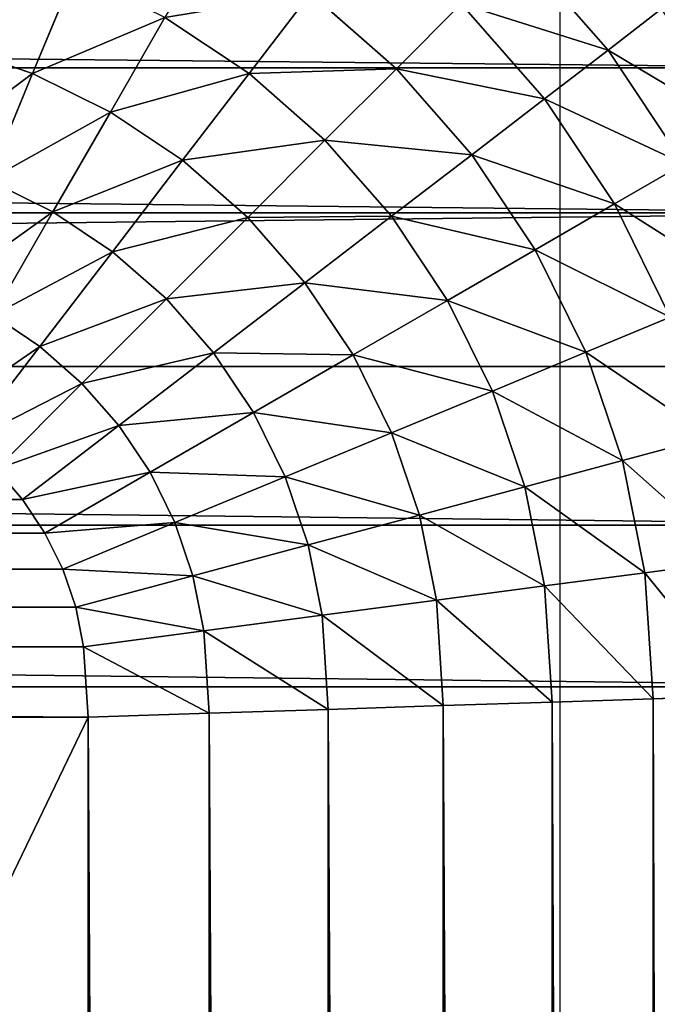
# Model space of a CAD drawing. Units: inches. Extents: x -279 to 471, y -15 to 585.
# Drawn here: x 106 to 107, y 384 to 385 of the extents above; entities that cross this region are included whole.
import ezdxf

# ---------------------------------------------------------------- set-up
doc = ezdxf.new("R2010")
doc.units = ezdxf.units.IN
doc.header["$MEASUREMENT"] = 0
doc.layers.get('0').update_dxf_attribs({"color": 255})
doc.layers.add('element', color=255, linetype='Continuous')
doc.layers.add('strefa', color=40, linetype='Continuous')

# ---------------------------------------------------------------- blocks, each defined once
blk = doc.blocks.new('Grupa_235')
at = {"color": 18, "true_color": 0x000000}
for p, q in [((2.0192, 21.4131, 3.19), (2.0144, 21.5607, 3.0607)), ((1.8157, 21.3998, 3.19), (1.7964, 21.5464, 3.0607)), ((1.5963, 21.5066, 3.0607), (1.6346, 21.3638, 3.19)), ((1.1553, 21.463, 2.9131), (0.9716, 21.3403, 2.9131)), ((1.1553, 21.463, 2.9131), (1.2201, 21.3508, 3.0607)), ((1.4031, 21.441, 3.0607), (1.2201, 21.3508, 3.0607)), ((1.4597, 21.3044, 3.19), (1.4031, 21.441, 3.0607)), ((0.9716, 21.3403, 2.9131), (0.9051, 21.4269, 2.75)), ((2.0192, 21.4131, 3.19), (1.8157, 21.3998, 3.19)), ((2.0192, 21.4131, 3.19), (41.4808, 21.4131, 3.19)), ((2.0246, 21.25, 3.299), (2.0192, 21.4131, 3.19)), ((1.8157, 21.3998, 3.19), (1.6346, 21.3638, 3.19)), ((1.8371, 21.2377, 3.299), (1.8157, 21.3998, 3.19)), ((1.6346, 21.3638, 3.19), (1.4597, 21.3044, 3.19)), ((1.6346, 21.3638, 3.19), (1.6769, 21.2059, 3.299)), ((1.2201, 21.3508, 3.0607), (1.0505, 21.2374, 3.0607)), ((1.2201, 21.3508, 3.0607), (1.2941, 21.2227, 3.19)), ((0.9716, 21.3403, 2.9131), (0.8054, 21.1946, 2.9131)), ((1.0505, 21.2374, 3.0607), (0.9716, 21.3403, 2.9131)), ((1.4597, 21.3044, 3.19), (1.2941, 21.2227, 3.19)), ((1.5223, 21.1534, 3.299), (1.4597, 21.3044, 3.19)), ((2.0246, 21.25, 3.299), (1.8371, 21.2377, 3.299)), ((2.0246, 21.25, 3.299), (41.4754, 21.25, 3.299)), ((2.0303, 21.074, 3.3858), (2.0246, 21.25, 3.299)), ((1.0505, 21.2374, 3.0607), (0.8971, 21.1029, 3.0607)), ((1.1405, 21.1201, 3.19), (1.0505, 21.2374, 3.0607)), ((1.8371, 21.2377, 3.299), (1.6769, 21.2059, 3.299)), ((1.8601, 21.0629, 3.3858), (1.8371, 21.2377, 3.299)), ((1.2941, 21.2227, 3.19), (1.1405, 21.1201, 3.19)), ((1.2941, 21.2227, 3.19), (1.3758, 21.0811, 3.299)), ((1.6769, 21.2059, 3.299), (1.5223, 21.1534, 3.299)), ((1.6769, 21.2059, 3.299), (1.7225, 21.0355, 3.3858)), ((1.5223, 21.1534, 3.299), (1.3758, 21.0811, 3.299)), ((1.5897, 20.9904, 3.3858), (1.5223, 21.1534, 3.299)), ((1.1405, 21.1201, 3.19), (1.0016, 20.9984, 3.19)), ((1.24, 20.9904, 3.299), (1.1405, 21.1201, 3.19)), ((0.8971, 21.1029, 3.0607), (1.0016, 20.9984, 3.19)), ((1.3758, 21.0811, 3.299), (1.24, 20.9904, 3.299)), ((1.3758, 21.0811, 3.299), (1.464, 20.9284, 3.3858)), ((2.0303, 21.074, 3.3858), (1.8601, 21.0629, 3.3858)), ((2.0364, 20.8882, 3.4489), (2.0303, 21.074, 3.3858)), ((2.0303, 21.074, 3.3858), (41.4697, 21.074, 3.3858)), ((1.8601, 21.0629, 3.3858), (1.7225, 21.0355, 3.3858)), ((1.8844, 20.8783, 3.4489), (1.8601, 21.0629, 3.3858)), ((1.7225, 21.0355, 3.3858), (1.5897, 20.9904, 3.3858)), ((1.7225, 21.0355, 3.3858), (1.7707, 20.8557, 3.4489)), ((1.0016, 20.9984, 3.19), (0.8799, 20.8595, 3.19)), ((1.0016, 20.9984, 3.19), (1.1173, 20.8827, 3.299)), ((1.24, 20.9904, 3.299), (1.1173, 20.8827, 3.299)), ((1.3474, 20.8505, 3.3858), (1.24, 20.9904, 3.299)), ((1.5897, 20.9904, 3.3858), (1.464, 20.9284, 3.3858)), ((1.661, 20.8184, 3.4489), (1.5897, 20.9904, 3.3858)), ((1.464, 20.9284, 3.3858), (1.3474, 20.8505, 3.3858)), ((1.464, 20.9284, 3.3858), (1.5571, 20.7672, 3.4489)), ((1.1173, 20.8827, 3.299), (1.0096, 20.76, 3.299)), ((1.1173, 20.8827, 3.299), (1.242, 20.758, 3.3858)), ((2.0364, 20.8882, 3.4489), (1.8844, 20.8783, 3.4489)), ((2.0364, 20.8882, 3.4489), (41.4636, 20.8882, 3.4489)), ((2.0427, 20.6958, 3.4872), (2.0364, 20.8882, 3.4489)), ((1.8844, 20.8783, 3.4489), (1.7707, 20.8557, 3.4489)), ((1.9095, 20.6871, 3.4872), (1.8844, 20.8783, 3.4489)), ((1.0096, 20.76, 3.299), (0.8799, 20.8595, 3.19)), ((1.3474, 20.8505, 3.3858), (1.242, 20.758, 3.3858)), ((1.4607, 20.7028, 3.4489), (1.3474, 20.8505, 3.3858)), ((1.7707, 20.8557, 3.4489), (1.661, 20.8184, 3.4489)), ((1.7707, 20.8557, 3.4489), (1.8206, 20.6694, 3.4872)), ((1.661, 20.8184, 3.4489), (1.5571, 20.7672, 3.4489)), ((1.7348, 20.6402, 3.4872), (1.661, 20.8184, 3.4489)), ((1.0096, 20.76, 3.299), (0.9189, 20.6242, 3.299)), ((1.1495, 20.6526, 3.3858), (1.0096, 20.76, 3.299)), ((1.242, 20.758, 3.3858), (1.1495, 20.6526, 3.3858)), ((1.242, 20.758, 3.3858), (1.3736, 20.6264, 3.4489)), ((1.5571, 20.7672, 3.4489), (1.4607, 20.7028, 3.4489)), ((1.5571, 20.7672, 3.4489), (1.6535, 20.6001, 3.4872)), ((1.4607, 20.7028, 3.4489), (1.3736, 20.6264, 3.4489)), ((1.5781, 20.5498, 3.4872), (1.4607, 20.7028, 3.4489)), ((2.0427, 20.6958, 3.4872), (1.9095, 20.6871, 3.4872)), ((2.0427, 20.6958, 3.4872), (41.4573, 20.6958, 3.4872)), ((2.0491, 20.5, 3.5), (2.0427, 20.6958, 3.4872)), ((1.9095, 20.6871, 3.4872), (1.8206, 20.6694, 3.4872)), ((1.9352, 20.4925, 3.5), (1.9095, 20.6871, 3.4872)), ((1.8206, 20.6694, 3.4872), (1.7348, 20.6402, 3.4872)), ((1.8206, 20.6694, 3.4872), (1.8714, 20.4799, 3.5)), ((1.1495, 20.6526, 3.3858), (1.0716, 20.536, 3.3858)), ((1.2972, 20.5393, 3.4489), (1.1495, 20.6526, 3.3858)), ((1.7348, 20.6402, 3.4872), (1.6535, 20.6001, 3.4872)), ((1.8099, 20.459, 3.5), (1.7348, 20.6402, 3.4872)), ((0.9189, 20.6242, 3.299), (1.0716, 20.536, 3.3858)), ((1.3736, 20.6264, 3.4489), (1.2972, 20.5393, 3.4489)), ((1.3736, 20.6264, 3.4489), (1.51, 20.49, 3.4872)), ((1.6535, 20.6001, 3.4872), (1.5781, 20.5498, 3.4872)), ((1.6535, 20.6001, 3.4872), (1.7516, 20.4302, 3.5)), ((1.5781, 20.5498, 3.4872), (1.51, 20.49, 3.4872)), ((1.6976, 20.3941, 3.5), (1.5781, 20.5498, 3.4872)), ((1.0716, 20.536, 3.3858), (1.0096, 20.4103, 3.3858)), ((1.0716, 20.536, 3.3858), (1.2328, 20.4429, 3.4489)), ((1.2972, 20.5393, 3.4489), (1.2328, 20.4429, 3.4489)), ((1.4502, 20.4219, 3.4872), (1.2972, 20.5393, 3.4489)), ((1.9352, 20.4925, 3.5), (2.0491, 20.5, 3.5)), ((41.4509, 20.5, 3.5), (2.0491, 20.5, 3.5)), ((1.51, 20.49, 3.4872), (1.4502, 20.4219, 3.4872)), ((1.51, 20.49, 3.4872), (1.6487, 20.3513, 3.5)), ((1.8714, 20.4799, 3.5), (1.9352, 20.4925, 3.5)), ((1.0096, 20.4103, 3.3858), (0.8466, 20.4777, 3.299)), ((1.8099, 20.459, 3.5), (1.8714, 20.4799, 3.5)), ((1.7516, 20.4302, 3.5), (1.8099, 20.459, 3.5)), ((1.2328, 20.4429, 3.4489), (1.1816, 20.339, 3.4489)), ((1.2328, 20.4429, 3.4489), (1.3999, 20.3465, 3.4872)), ((1.4502, 20.4219, 3.4872), (1.3999, 20.3465, 3.4872)), ((1.6059, 20.3024, 3.5), (1.4502, 20.4219, 3.4872)), ((1.6976, 20.3941, 3.5), (1.7516, 20.4302, 3.5)), ((1.0096, 20.4103, 3.3858), (0.9645, 20.2775, 3.3858)), ((1.1816, 20.339, 3.4489), (1.0096, 20.4103, 3.3858)), ((1.6487, 20.3513, 3.5), (1.6976, 20.3941, 3.5))]:
    blk.add_line(p, q, dxfattribs=at)
at = {"color": 18, "true_color": 0x000000, "extrusion": (0, 0, -1)}
blk.add_arc((-2, 20), 2, 0, 90, dxfattribs=at)
at = {"color": 18, "true_color": 0x000000}
mesh = blk.add_polyface(dxfattribs=at)
corners = [(0.0171, 20.2611), (0, 2), (0, 20), (0.0171, 1.7389), (0.0681, 1.4824), (0.0681, 20.5176), (0.1522, 20.7654), (0.1522, 1.2346), (0.2679, 21), (0.2679, 1), (0.4133, 21.2175), (0.4133, 0.7825), (0.5858, 0.5858), (0.5858, 21.4142), (0.7825, 21.5867), (0.7825, 0.4133), (1, 21.7321), (1, 0.2679), (1.2346, 21.8478), (1.2346, 0.1522), (1.4824, 0.0681), (1.4824, 21.9319), (1.7389, 21.9829), (1.7389, 0.0171), (2, 22), (2, 0), (41.5, 22), (41.5, 0), (41.7611, 21.9829), (41.7611, 0.0171), (42.0176, 21.9319), (42.0176, 0.0681), (42.2654, 0.1522), (42.2654, 21.8478), (42.5, 0.2679), (42.5, 21.7321), (42.7175, 0.4133), (42.7175, 21.5867), (42.9142, 21.4142), (42.9142, 0.5858), (43.0867, 21.2175), (43.0867, 0.7825), (43.2321, 1), (43.2321, 21), (43.3478, 20.7654), (43.3478, 1.2346), (43.4319, 20.5176), (43.4319, 1.4824), (43.4829, 1.7389), (43.4829, 20.2611), (43.5, 2), (43.5, 20)]
mesh.append_faces([[corners[k] for k in face] for face in [(0, 1, 2), (50, 49, 51)]], dxfattribs={"vtx0": -1, "color": 18})
mesh.append_faces([[corners[k] for k in face] for face in [(1, 0, 3), (3, 0, 4), (4, 6, 7), (7, 8, 9), (9, 10, 11), (11, 10, 12), (12, 14, 15), (15, 16, 17), (17, 18, 19), (19, 18, 20), (20, 22, 23), (23, 24, 25), (25, 26, 27), (27, 28, 29), (29, 30, 31), (31, 30, 32), (32, 33, 34), (34, 35, 36), (36, 38, 39), (39, 40, 41), (41, 40, 42), (42, 44, 45), (45, 46, 47), (47, 46, 48), (48, 49, 50)]], dxfattribs={"vtx0": -1, "vtx1": -1, "color": 18})
mesh.append_faces([[corners[k] for k in face] for face in [(4, 0, 5), (4, 5, 6), (7, 6, 8), (9, 8, 10), (12, 10, 13), (12, 13, 14), (15, 14, 16), (17, 16, 18), (20, 18, 21), (20, 21, 22), (23, 22, 24), (25, 24, 26), (27, 26, 28), (29, 28, 30), (32, 30, 33), (34, 33, 35), (36, 35, 37), (36, 37, 38), (39, 38, 40), (42, 40, 43), (42, 43, 44), (45, 44, 46), (48, 46, 49)]], dxfattribs={"vtx0": -1, "vtx2": -1, "color": 18})
mesh = blk.add_polyface(dxfattribs=at)
corners = [(0.9716, 21.3403, 2.9131), (1.1007, 21.5576, 2.75), (0.9051, 21.4269, 2.75), (1.1553, 21.463, 2.9131)]
mesh.append_faces([[corners[k] for k in face] for face in [(0, 1, 2), (1, 0, 3)]], dxfattribs={"vtx0": -1, "color": 18})
mesh = blk.add_polyface(dxfattribs=at)
corners = [(1.2201, 21.3508, 3.0607), (1.3535, 21.5608, 2.9131), (1.1553, 21.463, 2.9131), (1.4031, 21.441, 3.0607)]
mesh.append_faces([[corners[k] for k in face] for face in [(0, 1, 2), (1, 0, 3)]], dxfattribs={"vtx0": -1, "color": 18})
mesh = blk.add_polyface(dxfattribs=at)
corners = [(1.8157, 21.3998, 3.19), (2.0144, 21.5607, 3.0607), (1.7964, 21.5464, 3.0607), (2.0192, 21.4131, 3.19)]
mesh.append_faces([[corners[k] for k in face] for face in [(0, 1, 2), (1, 0, 3)]], dxfattribs={"vtx0": -1, "color": 18})
mesh = blk.add_polyface(dxfattribs=at)
corners = [(2.0192, 21.4131, 3.19), (41.4856, 21.5607, 3.0607), (2.0144, 21.5607, 3.0607), (41.4808, 21.4131, 3.19)]
mesh.append_faces([[corners[k] for k in face] for face in [(0, 1, 2), (1, 0, 3)]], dxfattribs={"vtx0": -1, "color": 18})
mesh = blk.add_polyface(dxfattribs=at)
corners = [(1.6346, 21.3638, 3.19), (1.7964, 21.5464, 3.0607), (1.5963, 21.5066, 3.0607), (1.8157, 21.3998, 3.19)]
mesh.append_faces([[corners[k] for k in face] for face in [(0, 1, 2), (1, 0, 3)]], dxfattribs={"vtx0": -1, "color": 18})
mesh = blk.add_polyface(dxfattribs=at)
corners = [(1.4597, 21.3044, 3.19), (1.5963, 21.5066, 3.0607), (1.4031, 21.441, 3.0607), (1.6346, 21.3638, 3.19)]
mesh.append_faces([[corners[k] for k in face] for face in [(0, 1, 2), (1, 0, 3)]], dxfattribs={"vtx0": -1, "color": 18})
mesh = blk.add_polyface(dxfattribs=at)
corners = [(1.0505, 21.2374, 3.0607), (1.1553, 21.463, 2.9131), (0.9716, 21.3403, 2.9131), (1.2201, 21.3508, 3.0607)]
mesh.append_faces([[corners[k] for k in face] for face in [(0, 1, 2), (1, 0, 3)]], dxfattribs={"vtx0": -1, "color": 18})
mesh = blk.add_polyface(dxfattribs=at)
corners = [(1.2941, 21.2227, 3.19), (1.4031, 21.441, 3.0607), (1.2201, 21.3508, 3.0607), (1.4597, 21.3044, 3.19)]
mesh.append_faces([[corners[k] for k in face] for face in [(0, 1, 2), (1, 0, 3)]], dxfattribs={"vtx0": -1, "color": 18})
mesh = blk.add_polyface(dxfattribs=at)
corners = [(0.8054, 21.1946, 2.9131), (0.9051, 21.4269, 2.75), (0.7282, 21.2718, 2.75), (0.9716, 21.3403, 2.9131)]
mesh.append_faces([[corners[k] for k in face] for face in [(0, 1, 2), (1, 0, 3)]], dxfattribs={"vtx0": -1, "color": 18})
mesh = blk.add_polyface(dxfattribs=at)
corners = [(1.8371, 21.2377, 3.299), (2.0192, 21.4131, 3.19), (1.8157, 21.3998, 3.19), (2.0246, 21.25, 3.299)]
mesh.append_faces([[corners[k] for k in face] for face in [(0, 1, 2), (1, 0, 3)]], dxfattribs={"vtx0": -1, "color": 18})
mesh = blk.add_polyface(dxfattribs=at)
corners = [(2.0246, 21.25, 3.299), (41.4808, 21.4131, 3.19), (2.0192, 21.4131, 3.19), (41.4754, 21.25, 3.299)]
mesh.append_faces([[corners[k] for k in face] for face in [(0, 1, 2), (1, 0, 3)]], dxfattribs={"vtx0": -1, "color": 18})
mesh = blk.add_polyface(dxfattribs=at)
corners = [(1.6769, 21.2059, 3.299), (1.8157, 21.3998, 3.19), (1.6346, 21.3638, 3.19), (1.8371, 21.2377, 3.299)]
mesh.append_faces([[corners[k] for k in face] for face in [(0, 1, 2), (1, 0, 3)]], dxfattribs={"vtx0": -1, "color": 18})
mesh = blk.add_polyface(dxfattribs=at)
corners = [(1.5223, 21.1534, 3.299), (1.6346, 21.3638, 3.19), (1.4597, 21.3044, 3.19), (1.6769, 21.2059, 3.299)]
mesh.append_faces([[corners[k] for k in face] for face in [(0, 1, 2), (1, 0, 3)]], dxfattribs={"vtx0": -1, "color": 18})
mesh = blk.add_polyface(dxfattribs=at)
corners = [(1.1405, 21.1201, 3.19), (1.2201, 21.3508, 3.0607), (1.0505, 21.2374, 3.0607), (1.2941, 21.2227, 3.19)]
mesh.append_faces([[corners[k] for k in face] for face in [(0, 1, 2), (1, 0, 3)]], dxfattribs={"vtx0": -1, "color": 18})
mesh = blk.add_polyface(dxfattribs=at)
corners = [(0.8971, 21.1029, 3.0607), (0.9716, 21.3403, 2.9131), (0.8054, 21.1946, 2.9131), (1.0505, 21.2374, 3.0607)]
mesh.append_faces([[corners[k] for k in face] for face in [(0, 1, 2), (1, 0, 3)]], dxfattribs={"vtx0": -1, "color": 18})
mesh = blk.add_polyface(dxfattribs=at)
corners = [(1.3758, 21.0811, 3.299), (1.4597, 21.3044, 3.19), (1.2941, 21.2227, 3.19), (1.5223, 21.1534, 3.299)]
mesh.append_faces([[corners[k] for k in face] for face in [(0, 1, 2), (1, 0, 3)]], dxfattribs={"vtx0": -1, "color": 18})
mesh = blk.add_polyface(dxfattribs=at)
corners = [(1.8601, 21.0629, 3.3858), (2.0246, 21.25, 3.299), (1.8371, 21.2377, 3.299), (2.0303, 21.074, 3.3858)]
mesh.append_faces([[corners[k] for k in face] for face in [(0, 1, 2), (1, 0, 3)]], dxfattribs={"vtx0": -1, "color": 18})
mesh = blk.add_polyface(dxfattribs=at)
corners = [(2.0303, 21.074, 3.3858), (41.4754, 21.25, 3.299), (2.0246, 21.25, 3.299), (41.4697, 21.074, 3.3858)]
mesh.append_faces([[corners[k] for k in face] for face in [(0, 1, 2), (1, 0, 3)]], dxfattribs={"vtx0": -1, "color": 18})
mesh = blk.add_polyface(dxfattribs=at)
corners = [(1.0016, 20.9984, 3.19), (1.0505, 21.2374, 3.0607), (0.8971, 21.1029, 3.0607), (1.1405, 21.1201, 3.19)]
mesh.append_faces([[corners[k] for k in face] for face in [(0, 1, 2), (1, 0, 3)]], dxfattribs={"vtx0": -1, "color": 18})
mesh = blk.add_polyface(dxfattribs=at)
corners = [(1.7225, 21.0355, 3.3858), (1.8371, 21.2377, 3.299), (1.6769, 21.2059, 3.299), (1.8601, 21.0629, 3.3858)]
mesh.append_faces([[corners[k] for k in face] for face in [(0, 1, 2), (1, 0, 3)]], dxfattribs={"vtx0": -1, "color": 18})
mesh = blk.add_polyface(dxfattribs=at)
corners = [(1.24, 20.9904, 3.299), (1.2941, 21.2227, 3.19), (1.1405, 21.1201, 3.19), (1.3758, 21.0811, 3.299)]
mesh.append_faces([[corners[k] for k in face] for face in [(0, 1, 2), (1, 0, 3)]], dxfattribs={"vtx0": -1, "color": 18})
mesh = blk.add_polyface(dxfattribs=at)
corners = [(1.5897, 20.9904, 3.3858), (1.6769, 21.2059, 3.299), (1.5223, 21.1534, 3.299), (1.7225, 21.0355, 3.3858)]
mesh.append_faces([[corners[k] for k in face] for face in [(0, 1, 2), (1, 0, 3)]], dxfattribs={"vtx0": -1, "color": 18})
mesh = blk.add_polyface(dxfattribs=at)
corners = [(1.464, 20.9284, 3.3858), (1.5223, 21.1534, 3.299), (1.3758, 21.0811, 3.299), (1.5897, 20.9904, 3.3858)]
mesh.append_faces([[corners[k] for k in face] for face in [(0, 1, 2), (1, 0, 3)]], dxfattribs={"vtx0": -1, "color": 18})
mesh = blk.add_polyface(dxfattribs=at)
corners = [(1.1173, 20.8827, 3.299), (1.1405, 21.1201, 3.19), (1.0016, 20.9984, 3.19), (1.24, 20.9904, 3.299)]
mesh.append_faces([[corners[k] for k in face] for face in [(0, 1, 2), (1, 0, 3)]], dxfattribs={"vtx0": -1, "color": 18})
mesh = blk.add_polyface(dxfattribs=at)
corners = [(0.8799, 20.8595, 3.19), (0.8971, 21.1029, 3.0607), (0.7626, 20.9495, 3.0607), (1.0016, 20.9984, 3.19)]
mesh.append_faces([[corners[k] for k in face] for face in [(0, 1, 2), (1, 0, 3)]], dxfattribs={"vtx0": -1, "color": 18})
mesh = blk.add_polyface(dxfattribs=at)
corners = [(1.3474, 20.8505, 3.3858), (1.3758, 21.0811, 3.299), (1.24, 20.9904, 3.299), (1.464, 20.9284, 3.3858)]
mesh.append_faces([[corners[k] for k in face] for face in [(0, 1, 2), (1, 0, 3)]], dxfattribs={"vtx0": -1, "color": 18})
mesh = blk.add_polyface(dxfattribs=at)
corners = [(1.8844, 20.8783, 3.4489), (2.0303, 21.074, 3.3858), (1.8601, 21.0629, 3.3858), (2.0364, 20.8882, 3.4489)]
mesh.append_faces([[corners[k] for k in face] for face in [(0, 1, 2), (1, 0, 3)]], dxfattribs={"vtx0": -1, "color": 18})
mesh = blk.add_polyface(dxfattribs=at)
corners = [(2.0364, 20.8882, 3.4489), (41.4697, 21.074, 3.3858), (2.0303, 21.074, 3.3858), (41.4636, 20.8882, 3.4489)]
mesh.append_faces([[corners[k] for k in face] for face in [(0, 1, 2), (1, 0, 3)]], dxfattribs={"vtx0": -1, "color": 18})
mesh = blk.add_polyface(dxfattribs=at)
corners = [(1.7707, 20.8557, 3.4489), (1.8601, 21.0629, 3.3858), (1.7225, 21.0355, 3.3858), (1.8844, 20.8783, 3.4489)]
mesh.append_faces([[corners[k] for k in face] for face in [(0, 1, 2), (1, 0, 3)]], dxfattribs={"vtx0": -1, "color": 18})
mesh = blk.add_polyface(dxfattribs=at)
corners = [(1.661, 20.8184, 3.4489), (1.7225, 21.0355, 3.3858), (1.5897, 20.9904, 3.3858), (1.7707, 20.8557, 3.4489)]
mesh.append_faces([[corners[k] for k in face] for face in [(0, 1, 2), (1, 0, 3)]], dxfattribs={"vtx0": -1, "color": 18})
mesh = blk.add_polyface(dxfattribs=at)
corners = [(1.0096, 20.76, 3.299), (1.0016, 20.9984, 3.19), (0.8799, 20.8595, 3.19), (1.1173, 20.8827, 3.299)]
mesh.append_faces([[corners[k] for k in face] for face in [(0, 1, 2), (1, 0, 3)]], dxfattribs={"vtx0": -1, "color": 18})
mesh = blk.add_polyface(dxfattribs=at)
corners = [(1.242, 20.758, 3.3858), (1.24, 20.9904, 3.299), (1.1173, 20.8827, 3.299), (1.3474, 20.8505, 3.3858)]
mesh.append_faces([[corners[k] for k in face] for face in [(0, 1, 2), (1, 0, 3)]], dxfattribs={"vtx0": -1, "color": 18})
mesh = blk.add_polyface(dxfattribs=at)
corners = [(1.5571, 20.7672, 3.4489), (1.5897, 20.9904, 3.3858), (1.464, 20.9284, 3.3858), (1.661, 20.8184, 3.4489)]
mesh.append_faces([[corners[k] for k in face] for face in [(0, 1, 2), (1, 0, 3)]], dxfattribs={"vtx0": -1, "color": 18})
mesh = blk.add_polyface(dxfattribs=at)
corners = [(1.4607, 20.7028, 3.4489), (1.464, 20.9284, 3.3858), (1.3474, 20.8505, 3.3858), (1.5571, 20.7672, 3.4489)]
mesh.append_faces([[corners[k] for k in face] for face in [(0, 1, 2), (1, 0, 3)]], dxfattribs={"vtx0": -1, "color": 18})
mesh = blk.add_polyface(dxfattribs=at)
corners = [(1.1495, 20.6526, 3.3858), (1.1173, 20.8827, 3.299), (1.0096, 20.76, 3.299), (1.242, 20.758, 3.3858)]
mesh.append_faces([[corners[k] for k in face] for face in [(0, 1, 2), (1, 0, 3)]], dxfattribs={"vtx0": -1, "color": 18})
mesh = blk.add_polyface(dxfattribs=at)
corners = [(1.9095, 20.6871, 3.4872), (2.0364, 20.8882, 3.4489), (1.8844, 20.8783, 3.4489), (2.0427, 20.6958, 3.4872)]
mesh.append_faces([[corners[k] for k in face] for face in [(0, 1, 2), (1, 0, 3)]], dxfattribs={"vtx0": -1, "color": 18})
mesh = blk.add_polyface(dxfattribs=at)
corners = [(2.0427, 20.6958, 3.4872), (41.4636, 20.8882, 3.4489), (2.0364, 20.8882, 3.4489), (41.4573, 20.6958, 3.4872)]
mesh.append_faces([[corners[k] for k in face] for face in [(0, 1, 2), (1, 0, 3)]], dxfattribs={"vtx0": -1, "color": 18})
mesh = blk.add_polyface(dxfattribs=at)
corners = [(1.8206, 20.6694, 3.4872), (1.8844, 20.8783, 3.4489), (1.7707, 20.8557, 3.4489), (1.9095, 20.6871, 3.4872)]
mesh.append_faces([[corners[k] for k in face] for face in [(0, 1, 2), (1, 0, 3)]], dxfattribs={"vtx0": -1, "color": 18})
mesh = blk.add_polyface(dxfattribs=at)
corners = [(0.9189, 20.6242, 3.299), (0.8799, 20.8595, 3.19), (0.7773, 20.7059, 3.19), (1.0096, 20.76, 3.299)]
mesh.append_faces([[corners[k] for k in face] for face in [(0, 1, 2), (1, 0, 3)]], dxfattribs={"vtx0": -1, "color": 18})
mesh = blk.add_polyface(dxfattribs=at)
corners = [(1.3736, 20.6264, 3.4489), (1.3474, 20.8505, 3.3858), (1.242, 20.758, 3.3858), (1.4607, 20.7028, 3.4489)]
mesh.append_faces([[corners[k] for k in face] for face in [(0, 1, 2), (1, 0, 3)]], dxfattribs={"vtx0": -1, "color": 18})
mesh = blk.add_polyface(dxfattribs=at)
corners = [(1.7348, 20.6402, 3.4872), (1.7707, 20.8557, 3.4489), (1.661, 20.8184, 3.4489), (1.8206, 20.6694, 3.4872)]
mesh.append_faces([[corners[k] for k in face] for face in [(0, 1, 2), (1, 0, 3)]], dxfattribs={"vtx0": -1, "color": 18})
mesh = blk.add_polyface(dxfattribs=at)
corners = [(1.6535, 20.6001, 3.4872), (1.661, 20.8184, 3.4489), (1.5571, 20.7672, 3.4489), (1.7348, 20.6402, 3.4872)]
mesh.append_faces([[corners[k] for k in face] for face in [(0, 1, 2), (1, 0, 3)]], dxfattribs={"vtx0": -1, "color": 18})
mesh = blk.add_polyface(dxfattribs=at)
corners = [(1.0716, 20.536, 3.3858), (1.0096, 20.76, 3.299), (0.9189, 20.6242, 3.299), (1.1495, 20.6526, 3.3858)]
mesh.append_faces([[corners[k] for k in face] for face in [(0, 1, 2), (1, 0, 3)]], dxfattribs={"vtx0": -1, "color": 18})
mesh = blk.add_polyface(dxfattribs=at)
corners = [(1.2972, 20.5393, 3.4489), (1.242, 20.758, 3.3858), (1.1495, 20.6526, 3.3858), (1.3736, 20.6264, 3.4489)]
mesh.append_faces([[corners[k] for k in face] for face in [(0, 1, 2), (1, 0, 3)]], dxfattribs={"vtx0": -1, "color": 18})
mesh = blk.add_polyface(dxfattribs=at)
corners = [(1.5781, 20.5498, 3.4872), (1.5571, 20.7672, 3.4489), (1.4607, 20.7028, 3.4489), (1.6535, 20.6001, 3.4872)]
mesh.append_faces([[corners[k] for k in face] for face in [(0, 1, 2), (1, 0, 3)]], dxfattribs={"vtx0": -1, "color": 18})
mesh = blk.add_polyface(dxfattribs=at)
corners = [(1.51, 20.49, 3.4872), (1.4607, 20.7028, 3.4489), (1.3736, 20.6264, 3.4489), (1.5781, 20.5498, 3.4872)]
mesh.append_faces([[corners[k] for k in face] for face in [(0, 1, 2), (1, 0, 3)]], dxfattribs={"vtx0": -1, "color": 18})
mesh = blk.add_polyface(dxfattribs=at)
corners = [(1.9352, 20.4925, 3.5), (2.0427, 20.6958, 3.4872), (1.9095, 20.6871, 3.4872), (2.0491, 20.5, 3.5)]
mesh.append_faces([[corners[k] for k in face] for face in [(0, 1, 2), (1, 0, 3)]], dxfattribs={"vtx0": -1, "color": 18})
mesh = blk.add_polyface(dxfattribs=at)
corners = [(2.0491, 20.5, 3.5), (41.4573, 20.6958, 3.4872), (2.0427, 20.6958, 3.4872), (41.4509, 20.5, 3.5)]
mesh.append_faces([[corners[k] for k in face] for face in [(0, 1, 2), (1, 0, 3)]], dxfattribs={"vtx0": -1, "color": 18})
mesh = blk.add_polyface(dxfattribs=at)
corners = [(1.8714, 20.4799, 3.5), (1.9095, 20.6871, 3.4872), (1.8206, 20.6694, 3.4872), (1.9352, 20.4925, 3.5)]
mesh.append_faces([[corners[k] for k in face] for face in [(0, 1, 2), (1, 0, 3)]], dxfattribs={"vtx0": -1, "color": 18})
mesh = blk.add_polyface(dxfattribs=at)
corners = [(1.8099, 20.459, 3.5), (1.8206, 20.6694, 3.4872), (1.7348, 20.6402, 3.4872), (1.8714, 20.4799, 3.5)]
mesh.append_faces([[corners[k] for k in face] for face in [(0, 1, 2), (1, 0, 3)]], dxfattribs={"vtx0": -1, "color": 18})
mesh = blk.add_polyface(dxfattribs=at)
corners = [(1.2328, 20.4429, 3.4489), (1.1495, 20.6526, 3.3858), (1.0716, 20.536, 3.3858), (1.2972, 20.5393, 3.4489)]
mesh.append_faces([[corners[k] for k in face] for face in [(0, 1, 2), (1, 0, 3)]], dxfattribs={"vtx0": -1, "color": 18})
mesh = blk.add_polyface(dxfattribs=at)
corners = [(1.7516, 20.4302, 3.5), (1.7348, 20.6402, 3.4872), (1.6535, 20.6001, 3.4872), (1.8099, 20.459, 3.5)]
mesh.append_faces([[corners[k] for k in face] for face in [(0, 1, 2), (1, 0, 3)]], dxfattribs={"vtx0": -1, "color": 18})
mesh = blk.add_polyface(dxfattribs=at)
corners = [(1.0096, 20.4103, 3.3858), (0.9189, 20.6242, 3.299), (0.8466, 20.4777, 3.299), (1.0716, 20.536, 3.3858)]
mesh.append_faces([[corners[k] for k in face] for face in [(0, 1, 2), (1, 0, 3)]], dxfattribs={"vtx0": -1, "color": 18})
mesh = blk.add_polyface(dxfattribs=at)
corners = [(1.4502, 20.4219, 3.4872), (1.3736, 20.6264, 3.4489), (1.2972, 20.5393, 3.4489), (1.51, 20.49, 3.4872)]
mesh.append_faces([[corners[k] for k in face] for face in [(0, 1, 2), (1, 0, 3)]], dxfattribs={"vtx0": -1, "color": 18})
mesh = blk.add_polyface(dxfattribs=at)
corners = [(1.6976, 20.3941, 3.5), (1.6535, 20.6001, 3.4872), (1.5781, 20.5498, 3.4872), (1.7516, 20.4302, 3.5)]
mesh.append_faces([[corners[k] for k in face] for face in [(0, 1, 2), (1, 0, 3)]], dxfattribs={"vtx0": -1, "color": 18})
mesh = blk.add_polyface(dxfattribs=at)
corners = [(1.6487, 20.3513, 3.5), (1.5781, 20.5498, 3.4872), (1.51, 20.49, 3.4872), (1.6976, 20.3941, 3.5)]
mesh.append_faces([[corners[k] for k in face] for face in [(0, 1, 2), (1, 0, 3)]], dxfattribs={"vtx0": -1, "color": 18})
mesh = blk.add_polyface(dxfattribs=at)
corners = [(1.1816, 20.339, 3.4489), (1.0716, 20.536, 3.3858), (1.0096, 20.4103, 3.3858), (1.2328, 20.4429, 3.4489)]
mesh.append_faces([[corners[k] for k in face] for face in [(0, 1, 2), (1, 0, 3)]], dxfattribs={"vtx0": -1, "color": 18})
mesh = blk.add_polyface(dxfattribs=at)
corners = [(1.3999, 20.3465, 3.4872), (1.2972, 20.5393, 3.4489), (1.2328, 20.4429, 3.4489), (1.4502, 20.4219, 3.4872)]
mesh.append_faces([[corners[k] for k in face] for face in [(0, 1, 2), (1, 0, 3)]], dxfattribs={"vtx0": -1, "color": 18})
mesh = blk.add_polyface(dxfattribs=at)
corners = [(1.5, 2.0491, 3.5), (1.5075, 20.0648, 3.5), (1.5, 19.9509, 3.5), (1.5075, 1.9352, 3.5), (1.5201, 1.8714, 3.5), (1.5201, 20.1286, 3.5), (1.541, 20.1901, 3.5), (1.541, 1.8099, 3.5), (1.5698, 1.7516, 3.5), (1.5698, 20.2484, 3.5), (1.6059, 20.3024, 3.5), (1.6059, 1.6976, 3.5), (1.6487, 1.6487, 3.5), (1.6487, 20.3513, 3.5), (1.6976, 1.6059, 3.5), (1.6976, 20.3941, 3.5), (1.7516, 1.5698, 3.5), (1.7516, 20.4302, 3.5), (1.8099, 1.541, 3.5), (1.8099, 20.459, 3.5), (1.8714, 1.5201, 3.5), (1.8714, 20.4799, 3.5), (1.9352, 1.5075, 3.5), (1.9352, 20.4925, 3.5), (2.0491, 20.5, 3.5), (2.0491, 1.5, 3.5), (41.4509, 1.5, 3.5), (41.4509, 20.5, 3.5), (41.5648, 1.5075, 3.5), (41.5648, 20.4925, 3.5), (41.6286, 20.4799, 3.5), (41.6286, 1.5201, 3.5), (41.6901, 20.459, 3.5), (41.6901, 1.541, 3.5), (41.7484, 1.5698, 3.5), (41.7484, 20.4302, 3.5), (41.8024, 1.6059, 3.5), (41.8024, 20.3941, 3.5), (41.8513, 20.3513, 3.5), (41.8513, 1.6487, 3.5), (41.8941, 20.3024, 3.5), (41.8941, 1.6976, 3.5), (41.9302, 1.7516, 3.5), (41.9302, 20.2484, 3.5), (41.959, 1.8099, 3.5), (41.959, 20.1901, 3.5), (41.9799, 1.8714, 3.5), (41.9799, 20.1286, 3.5), (41.9925, 20.0648, 3.5), (41.9925, 1.9352, 3.5), (42, 19.9509, 3.5), (42, 2.0491, 3.5)]
mesh.append_faces([[corners[k] for k in face] for face in [(0, 1, 2), (50, 49, 51)]], dxfattribs={"vtx0": -1, "color": 18})
mesh.append_faces([[corners[k] for k in face] for face in [(1, 4, 5), (5, 4, 6), (6, 8, 9), (9, 8, 10), (10, 12, 13), (13, 14, 15), (15, 16, 17), (17, 18, 19), (19, 20, 21), (21, 22, 23), (23, 22, 24), (24, 26, 27), (27, 28, 29), (29, 28, 30), (30, 31, 32), (32, 34, 35), (35, 36, 37), (37, 36, 38), (38, 39, 40), (40, 42, 43), (43, 44, 45), (45, 46, 47), (47, 46, 48), (48, 49, 50)]], dxfattribs={"vtx0": -1, "vtx1": -1, "color": 18})
mesh.append_faces([[corners[k] for k in face] for face in [(1, 0, 3), (1, 3, 4), (6, 4, 7), (6, 7, 8), (10, 8, 11), (10, 11, 12), (13, 12, 14), (15, 14, 16), (17, 16, 18), (19, 18, 20), (21, 20, 22), (24, 22, 25), (24, 25, 26), (27, 26, 28), (30, 28, 31), (32, 31, 33), (32, 33, 34), (35, 34, 36), (38, 36, 39), (40, 39, 41), (40, 41, 42), (43, 42, 44), (45, 44, 46), (48, 46, 49)]], dxfattribs={"vtx0": -1, "vtx2": -1, "color": 18})
mesh = blk.add_polyface(dxfattribs=at)
corners = [(1.6059, 20.3024, 3.5), (1.51, 20.49, 3.4872), (1.4502, 20.4219, 3.4872), (1.6487, 20.3513, 3.5)]
mesh.append_faces([[corners[k] for k in face] for face in [(0, 1, 2), (1, 0, 3)]], dxfattribs={"vtx0": -1, "color": 18})
mesh = blk.add_polyface(dxfattribs=at)
corners = [(0.9645, 20.2775, 3.3858), (0.8466, 20.4777, 3.299), (0.7941, 20.3231, 3.299), (1.0096, 20.4103, 3.3858)]
mesh.append_faces([[corners[k] for k in face] for face in [(0, 1, 2), (1, 0, 3)]], dxfattribs={"vtx0": -1, "color": 18})
mesh = blk.add_polyface(dxfattribs=at)
corners = [(1.3598, 20.2652, 3.4872), (1.2328, 20.4429, 3.4489), (1.1816, 20.339, 3.4489), (1.3999, 20.3465, 3.4872)]
mesh.append_faces([[corners[k] for k in face] for face in [(0, 1, 2), (1, 0, 3)]], dxfattribs={"vtx0": -1, "color": 18})
mesh = blk.add_polyface(dxfattribs=at)
corners = [(1.5698, 20.2484, 3.5), (1.4502, 20.4219, 3.4872), (1.3999, 20.3465, 3.4872), (1.6059, 20.3024, 3.5)]
mesh.append_faces([[corners[k] for k in face] for face in [(0, 1, 2), (1, 0, 3)]], dxfattribs={"vtx0": -1, "color": 18})
mesh = blk.add_polyface(dxfattribs=at)
corners = [(1.1443, 20.2293, 3.4489), (1.0096, 20.4103, 3.3858), (0.9645, 20.2775, 3.3858), (1.1816, 20.339, 3.4489)]
mesh.append_faces([[corners[k] for k in face] for face in [(0, 1, 2), (1, 0, 3)]], dxfattribs={"vtx0": -1, "color": 18})
blk = doc.blocks.new('Grupa_21')
at = {"color": 70, "true_color": 0x99ff31, "rotation": 89.99999999980213}
blk.add_blockref('Grupa_235', (28.0033, 6.4455, 2.3239), dxfattribs=at)
blk = doc.blocks.new('0507c1m1')
at = {"layer": 'strefa'}
blk.add_line((106.6797, 388.5881), (106.6797, 350.0881), dxfattribs=at)

msp = doc.modelspace()

# ---------------------------------------------------------------- block references
at = {"layer": 'element'}
msp.add_blockref('0507c1m1', (0, 0), dxfattribs=at)
at = {"layer": 'element', "rotation": 179.9999999999058}
msp.add_blockref('Grupa_21', (113.4206, 392.5354, 37.027), dxfattribs=at)

doc.saveas('drawing.dxf')
